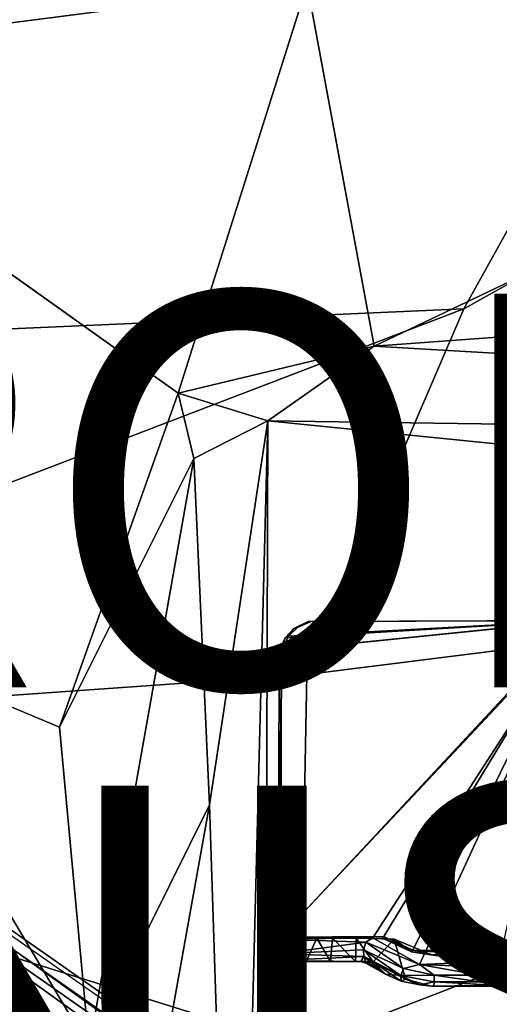
# Model space of a CAD drawing. Units: inches. Extents: x -12.5 to 13.5, y -13.3 to 13.3.
# Drawn here: x -2.7 to -0.2, y 2.4 to 7.4 of the extents above; entities that cross this region are included whole.
import ezdxf

# ---------------------------------------------------------------- set-up
doc = ezdxf.new("R2010")
doc.units = ezdxf.units.IN
doc.header["$MEASUREMENT"] = 0
for name, color, linetype in [('SEAT-BASE', 5, 'Continuous'), ('SEAT-FABRIC', 5, 'Continuous'), ('SEAT-FINISH', 7, 'Continuous'), ('SEAT-PROD_NO', 7, 'Continuous'), ('SEAT-SHELL', 5, 'Continuous')]:
    doc.layers.add(name, color=color, linetype=linetype)

msp = doc.modelspace()

# ---------------------------------------------------------------- linework, layer by layer
at = {"layer": 'SEAT-BASE'}
for points in [[(-1.391, 1.3769, 7.6014), (-1.2649, 1.5505, 7.3868), (-10.3863, 8.1163, 3.5367), (-10.6155, 8.044, 3.6689)], [(-1.2649, 1.5505, 7.3868), (-1.2194, 1.6131, 7.13), (-10.188, 8.0578, 3.3615), (-10.3863, 8.1163, 3.5367)], [(-1.1255, 1.6663, 5.285), (-10.0457, 7.9196, 3.1082), (-10.188, 8.0578, 3.3615), (-1.2194, 1.6131, 7.13)], [(-10.8136, 7.8606, 3.7174), (-1.5633, 1.1398, 7.6799), (-1.391, 1.3769, 7.6014), (-10.6155, 8.044, 3.6689)], [(-10.0457, 7.9196, 3.1082), (-1.1255, 1.6663, 5.285), (-1.161, 1.665, 5.2233), (-9.9971, 7.8467, 3.0825)], [(-1.7355, 0.9026, 7.6014), (-1.5633, 1.1398, 7.6799), (-10.8136, 7.8606, 3.7174), (-10.9269, 7.6155, 3.6689)], [(-1.161, 1.665, 5.2233), (-9.9971, 7.8467, 3.0825), (-9.9447, 7.7566, 3.0991), (-1.1918, 1.6223, 5.2228)], [(-9.9447, 7.7566, 3.0991), (-1.1918, 1.6223, 5.2228), (-1.4731, 1.7645, 5.2155), (-9.4959, 7.3872, 3.2707)], [(-1.8617, 0.7291, 7.3868), (-1.7355, 0.9026, 7.6014), (-10.9269, 7.6155, 3.6689), (-10.9248, 7.3752, 3.5367)], [(-1.9201, 0.6654, 7.1239), (-1.8617, 0.7291, 7.3868), (-10.9248, 7.3752, 3.5367), (-10.8079, 7.2047, 3.3615)], [(-2.1339, 0.8561, 5.2153), (-9.9604, 6.7483, 3.2712), (-9.4959, 7.3872, 3.2707), (-1.4731, 1.7645, 5.2155)], [(-10.6363, 7.1067, 3.1082), (-1.9702, 0.5841, 5.2735), (-1.9201, 0.6654, 7.1239), (-10.8079, 7.2047, 3.3615)], [(-10.5519, 7.0831, 3.0825), (-1.9423, 0.5896, 5.2233), (-1.9702, 0.5841, 5.2735), (-10.6363, 7.1067, 3.1082)], [(-10.5519, 7.0831, 3.0825), (-10.45, 7.0611, 3.0991), (-1.9112, 0.6321, 5.2228), (-1.9423, 0.5896, 5.2233)], [(-9.9601, 6.7484, 3.2707), (-2.1333, 0.8558, 5.2155), (-1.9112, 0.6321, 5.2228), (-10.45, 7.0611, 3.0991)], [(-1.3373, 2.7198, 16.2151), (0.1831, 4.3386, 16.3507), (-1.3333, 4.1848, 16.216)], [(-1.3373, 2.7198, 16.2151), (-0.8587, 2.7264, 16.2582), (0.1831, 4.3386, 16.3507)], [(0.1831, 4.3386, 16.3507), (-1.3034, 4.252, 16.2186), (-1.3333, 4.1848, 16.216)], [(-1.3224, 4.1866, 16.0984), (0.1714, 4.3386, 16.2311), (-1.3266, 2.7295, 16.0947)], [(-1.3266, 2.7295, 16.0947), (0.1714, 4.3386, 16.2311), (-0.8029, 2.734, 16.1434)], [(-1.3224, 4.1866, 16.0984), (-1.2872, 4.2598, 16.1015), (0.1714, 4.3386, 16.2311)], [(-1.2872, 4.2598, 16.1015), (-1.2588, 4.2988, 16.2226), (-1.2406, 4.3046, 16.1056)], [(-1.2588, 4.2988, 16.2226), (-1.1859, 4.3342, 16.2291), (-1.2406, 4.3046, 16.1056)], [(-1.2406, 4.3046, 16.1056), (-1.1859, 4.3342, 16.2291), (-1.1736, 4.3346, 16.1116)], [(-1.1736, 4.3346, 16.1116), (-1.1859, 4.3342, 16.2291), (0.1714, 4.3386, 16.2311)], [(-0.8587, 2.7264, 16.2582), (-0.6212, 2.5908, 16.2768), (0.1831, 4.3386, 16.3507)], [(-0.8029, 2.734, 16.1434), (0.1714, 4.3386, 16.2311), (-0.6547, 2.6637, 16.1573)], [(-0.6547, 2.6637, 16.1573), (0.1714, 4.3386, 16.2311), (-0.2048, 2.6624, 16.1976)], [(0.1831, 4.3386, 16.3507), (-0.6212, 2.5908, 16.2768), (-0.1743, 2.6101, 16.3177)], [(-1.3224, 4.1866, 16.0984), (-1.3034, 4.252, 16.2186), (-1.2872, 4.2598, 16.1015)], [(-1.3034, 4.252, 16.2186), (-1.2588, 4.2988, 16.2226), (-1.2872, 4.2598, 16.1015)], [(-0.8937, 2.7049, 16.2508), (-0.8587, 2.7264, 16.2582), (-1.3373, 2.7198, 16.2151)], [(-1.3338, 2.6453, 16.1763), (-0.8937, 2.7049, 16.2508), (-1.3373, 2.7198, 16.2151)], [(-0.9053, 2.6657, 16.2327), (-0.8937, 2.7049, 16.2508), (-1.3338, 2.6453, 16.1763)], [(-0.8054, 2.724, 16.1336), (-1.3266, 2.7295, 16.0947), (-0.8029, 2.734, 16.1434)], [(-1.3266, 2.7295, 16.0947), (-0.8054, 2.724, 16.1336), (-1.3025, 2.7244, 15.868)], [(-1.3025, 2.7244, 15.868), (-1.3006, 2.6064, 15.8557), (-1.3266, 2.7295, 16.0947)], [(-1.3006, 2.6064, 15.8557), (-1.3025, 2.7244, 15.868), (-1.2507, 2.6063, 15.7437)], [(-1.3025, 2.7244, 15.868), (-1.2468, 2.7244, 15.737), (-1.2507, 2.6063, 15.7437)], [(-1.3025, 2.7244, 15.868), (-0.8054, 2.724, 16.1336), (-1.2468, 2.7244, 15.737)], [(-1.2507, 2.6063, 15.7437), (-1.2468, 2.7244, 15.737), (-1.1976, 2.6063, 15.673)], [(-1.2468, 2.7244, 15.737), (-1.1431, 2.7244, 15.6239), (-1.1976, 2.6063, 15.673)], [(-0.8054, 2.724, 16.1336), (-1.1431, 2.7244, 15.6239), (-1.2468, 2.7244, 15.737)], [(-1.1431, 2.7244, 15.6239), (-1.0736, 2.6063, 15.5806), (-1.1976, 2.6063, 15.673)], [(-1.0623, 2.7244, 15.5754), (-1.0736, 2.6063, 15.5806), (-1.1431, 2.7244, 15.6239)], [(-0.8054, 2.724, 16.1336), (-1.0623, 2.7244, 15.5754), (-1.1431, 2.7244, 15.6239)], [(-0.9464, 2.6063, 15.5405), (-1.0736, 2.6063, 15.5806), (-1.0623, 2.7244, 15.5754)], [(-0.9421, 2.7244, 15.5375), (-0.9464, 2.6063, 15.5405), (-1.0623, 2.7244, 15.5754)], [(-0.9421, 2.7244, 15.5375), (-1.0623, 2.7244, 15.5754), (-0.8054, 2.724, 16.1336)], [(-0.8557, 2.6041, 15.5355), (-0.9464, 2.6063, 15.5405), (-0.9421, 2.7244, 15.5375)], [(-0.8054, 2.724, 16.1336), (-0.7493, 2.7201, 15.5384), (-0.9421, 2.7244, 15.5375)], [(-0.9421, 2.7244, 15.5375), (-0.7493, 2.7201, 15.5384), (-0.8557, 2.6041, 15.5355)], [(-0.9053, 2.6657, 16.2327), (-0.7027, 2.5714, 16.2545), (-0.8937, 2.7049, 16.2508)], [(-0.6212, 2.5908, 16.2768), (-0.8587, 2.7264, 16.2582), (-0.8937, 2.7049, 16.2508)], [(-0.7027, 2.5714, 16.2545), (-0.6212, 2.5908, 16.2768), (-0.8937, 2.7049, 16.2508)], [(-0.8557, 2.6041, 15.5355), (-0.7493, 2.7201, 15.5384), (-0.6913, 2.516, 15.5398)], [(-0.8054, 2.724, 16.1336), (-0.8029, 2.734, 16.1434), (-0.6547, 2.6637, 16.1573)], [(-0.8054, 2.724, 16.1336), (-0.6623, 2.6548, 16.1443), (-0.7493, 2.7201, 15.5384)], [(-0.6623, 2.6548, 16.1443), (-0.8054, 2.724, 16.1336), (-0.6547, 2.6637, 16.1573)], [(-0.7493, 2.7201, 15.5384), (-0.6623, 2.6548, 16.1443), (-0.5579, 2.6398, 15.5431)], [(-0.9034, 2.6316, 16.2022), (-0.9053, 2.6657, 16.2327), (-1.3338, 2.6453, 16.1763)], [(-0.9053, 2.6657, 16.2327), (-0.9034, 2.6316, 16.2022), (-0.7154, 2.5343, 16.2191)], [(-0.7154, 2.5343, 16.2191), (-0.7027, 2.5714, 16.2545), (-0.9053, 2.6657, 16.2327)], [(-0.6547, 2.6637, 16.1573), (-0.542, 2.6374, 16.1577), (-0.6623, 2.6548, 16.1443)], [(-0.6623, 2.6548, 16.1443), (-0.542, 2.6374, 16.1577), (-0.5579, 2.6398, 15.5431)], [(-0.6547, 2.6637, 16.1573), (-0.2048, 2.6624, 16.1976), (-0.3076, 2.6374, 16.1791)], [(-0.3076, 2.6374, 16.1791), (-0.542, 2.6374, 16.1577), (-0.6547, 2.6637, 16.1573)], [(-0.1855, 2.6551, 16.1879), (-0.3076, 2.6374, 16.1791), (-0.2048, 2.6624, 16.1976)], [(-0.3076, 2.6374, 16.1791), (-0.1855, 2.6551, 16.1879), (-0.1536, 2.6443, 15.5528)], [(-1.3284, 2.6111, 16.1155), (-0.9034, 2.6316, 16.2022), (-1.3338, 2.6453, 16.1763)], [(-0.9184, 2.6067, 16.1393), (-0.9034, 2.6316, 16.2022), (-1.3284, 2.6111, 16.1155)], [(-0.9184, 2.6067, 16.1393), (-1.3284, 2.6111, 16.1155), (-1.3006, 2.6064, 15.8557)], [(-1.3006, 2.6064, 15.8557), (-1.2507, 2.6063, 15.7437), (-0.9184, 2.6067, 16.1393)], [(-0.9184, 2.6067, 16.1393), (-1.2507, 2.6063, 15.7437), (-1.1976, 2.6063, 15.673)], [(-0.9184, 2.6067, 16.1393), (-1.1976, 2.6063, 15.673), (-1.0736, 2.6063, 15.5806)], [(-0.9464, 2.6063, 15.5405), (-0.9184, 2.6067, 16.1393), (-1.0736, 2.6063, 15.5806)], [(-0.8557, 2.6041, 15.5355), (-0.9184, 2.6067, 16.1393), (-0.9464, 2.6063, 15.5405)], [(-0.9034, 2.6316, 16.2022), (-0.9184, 2.6067, 16.1393), (-0.8949, 2.6086, 16.1688)], [(-0.9184, 2.6067, 16.1393), (-0.8932, 2.5975, 16.1244), (-0.8949, 2.6086, 16.1688)], [(-0.9184, 2.6067, 16.1393), (-0.8557, 2.6041, 15.5355), (-0.8932, 2.5975, 16.1244)], [(-0.9034, 2.6316, 16.2022), (-0.8949, 2.6086, 16.1688), (-0.7936, 2.5411, 16.1644)], [(-0.7154, 2.5343, 16.2191), (-0.9034, 2.6316, 16.2022), (-0.7936, 2.5411, 16.1644)], [(-0.8949, 2.6086, 16.1688), (-0.8932, 2.5975, 16.1244), (-0.7936, 2.5411, 16.1644)], [(-0.8932, 2.5975, 16.1244), (-0.8557, 2.6041, 15.5355), (-0.7936, 2.5411, 16.1644)], [(-0.8557, 2.6041, 15.5355), (-0.6913, 2.516, 15.5398), (-0.7136, 2.5056, 16.1594)], [(-0.7936, 2.5411, 16.1644), (-0.8557, 2.6041, 15.5355), (-0.7136, 2.5056, 16.1594)], [(-0.3142, 2.5796, 16.3016), (-0.1743, 2.6101, 16.3177), (-0.6212, 2.5908, 16.2768)], [(-0.3076, 2.6374, 16.1791), (-0.1536, 2.6443, 15.5528), (-0.5579, 2.6398, 15.5431)], [(-0.542, 2.6374, 16.1577), (-0.3076, 2.6374, 16.1791), (-0.5579, 2.6398, 15.5431)], [(-0.1583, 2.5549, 16.2912), (-0.1743, 2.6101, 16.3177), (-0.3142, 2.5796, 16.3016)], [(-0.7154, 2.5343, 16.2191), (-0.5473, 2.5369, 16.2606), (-0.7027, 2.5714, 16.2545)], [(-0.5473, 2.5369, 16.2606), (-0.6212, 2.5908, 16.2768), (-0.7027, 2.5714, 16.2545)], [(-0.5473, 2.5369, 16.2606), (-0.3155, 2.5369, 16.2813), (-0.6212, 2.5908, 16.2768)], [(-0.3155, 2.5369, 16.2813), (-0.3142, 2.5796, 16.3016), (-0.6212, 2.5908, 16.2768)], [(-0.3155, 2.5369, 16.2813), (-0.1583, 2.5549, 16.2912), (-0.3142, 2.5796, 16.3016)], [(-0.3155, 2.5369, 16.2813), (-0.3135, 2.5034, 16.2477), (-0.1583, 2.5549, 16.2912)], [(-0.1583, 2.5549, 16.2912), (-0.3135, 2.5034, 16.2477), (-0.1408, 2.522, 16.2508)], [(-0.7936, 2.5411, 16.1644), (-0.7136, 2.5056, 16.1594), (-0.7154, 2.5343, 16.2191)], [(-0.5469, 2.5032, 16.2267), (-0.5473, 2.5369, 16.2606), (-0.7154, 2.5343, 16.2191)], [(-0.7136, 2.5056, 16.1594), (-0.6199, 2.4879, 16.1788), (-0.7154, 2.5343, 16.2191)], [(-0.6199, 2.4879, 16.1788), (-0.5469, 2.5032, 16.2267), (-0.7154, 2.5343, 16.2191)], [(-0.6199, 2.4879, 16.1788), (-0.7136, 2.5056, 16.1594), (-0.6913, 2.516, 15.5398)], [(-0.5606, 2.4815, 15.543), (-0.6199, 2.4879, 16.1788), (-0.6913, 2.516, 15.5398)], [(-0.5475, 2.4816, 16.1789), (-0.5469, 2.5032, 16.2267), (-0.6199, 2.4879, 16.1788)], [(-0.5475, 2.4816, 16.1789), (-0.2403, 2.4857, 16.2121), (-0.5469, 2.5032, 16.2267)], [(-0.3135, 2.5034, 16.2477), (-0.3155, 2.5369, 16.2813), (-0.5473, 2.5369, 16.2606)], [(-0.5469, 2.5032, 16.2267), (-0.3135, 2.5034, 16.2477), (-0.5473, 2.5369, 16.2606)], [(-0.2403, 2.4857, 16.2121), (-0.3135, 2.5034, 16.2477), (-0.5469, 2.5032, 16.2267)], [(-0.1408, 2.522, 16.2508), (-0.3135, 2.5034, 16.2477), (-0.2403, 2.4857, 16.2121)], [(-0.125, 2.5092, 16.2039), (-0.2989, 2.4786, 16.1642), (-0.0712, 2.5055, 15.5548)], [(-0.125, 2.5092, 16.2039), (-0.2403, 2.4857, 16.2121), (-0.2989, 2.4786, 16.1642)], [(-0.125, 2.5092, 16.2039), (-0.1408, 2.522, 16.2508), (-0.2403, 2.4857, 16.2121)], [(-0.5475, 2.4816, 16.1789), (-0.6199, 2.4879, 16.1788), (-0.5606, 2.4815, 15.543)], [(-0.2989, 2.4786, 16.1642), (-0.5475, 2.4816, 16.1789), (-0.5606, 2.4815, 15.543)], [(-0.2989, 2.4786, 16.1642), (-0.2403, 2.4857, 16.2121), (-0.5475, 2.4816, 16.1789)]]:
    msp.add_3dface(points, dxfattribs=at)
for points, invisible_edges in [([(-1.3034, 4.252, 16.2186), (0.1831, 4.3386, 16.3507), (-1.1859, 4.3342, 16.2291)], 12), ([(-1.2588, 4.2988, 16.2226), (-1.3034, 4.252, 16.2186), (-1.1859, 4.3342, 16.2291)], 2), ([(-1.1736, 4.3346, 16.1116), (0.1714, 4.3386, 16.2311), (-1.2872, 4.2598, 16.1015)], 12), ([(-1.2872, 4.2598, 16.1015), (-1.2406, 4.3046, 16.1056), (-1.1736, 4.3346, 16.1116)], 12), ([(-1.1859, 4.3342, 16.2291), (0.1831, 4.3386, 16.3507), (0.1714, 4.3386, 16.2311)], 2), ([(-1.3333, 4.1848, 16.216), (-1.3034, 4.252, 16.2186), (-1.3224, 4.1866, 16.0984)], 12), ([(-1.3333, 4.1848, 16.216), (-1.3224, 4.1866, 16.0984), (-1.3373, 2.7198, 16.2151)], 1), ([(-1.3224, 4.1866, 16.0984), (-1.3266, 2.7295, 16.0947), (-1.3373, 2.7198, 16.2151)], 2), ([(-1.3373, 2.7198, 16.2151), (-1.3266, 2.7295, 16.0947), (-1.3338, 2.6453, 16.1763)], 3), ([(-1.3338, 2.6453, 16.1763), (-1.3266, 2.7295, 16.0947), (-1.3284, 2.6111, 16.1155)], 3), ([(-1.3006, 2.6064, 15.8557), (-1.3284, 2.6111, 16.1155), (-1.3266, 2.7295, 16.0947)], 2), ([(-0.7493, 2.7201, 15.5384), (-0.5579, 2.6398, 15.5431), (-0.6913, 2.516, 15.5398)], 2), ([(-0.6913, 2.516, 15.5398), (-0.5579, 2.6398, 15.5431), (-0.5606, 2.4815, 15.543)], 3), ([(-0.5606, 2.4815, 15.543), (-0.5579, 2.6398, 15.5431), (-0.2263, 2.4787, 15.551)], 3), ([(-0.5579, 2.6398, 15.5431), (-0.1536, 2.6443, 15.5528), (-0.2263, 2.4787, 15.551)], 14), ([(-0.2263, 2.4787, 15.551), (-0.1536, 2.6443, 15.5528), (-0.0712, 2.5055, 15.5548)], 3), ([(-0.0712, 2.5055, 15.5548), (-0.2989, 2.4786, 16.1642), (-0.2263, 2.4787, 15.551)], 2), ([(-0.2263, 2.4787, 15.551), (-0.2989, 2.4786, 16.1642), (-0.5606, 2.4815, 15.543)], 1)]:
    msp.add_3dface(points, dxfattribs=dict(at, invisible_edges=invisible_edges))
at = {"layer": 'SEAT-FABRIC'}
for points in [[(2.3842, 10.9312, 19.8995), (-0.9772, 10.8285, 20.0433), (-5.731, 5.6872, 19.6004)], [(-5.731, 5.6872, 19.6004), (-0.3965, 5.9234, 19.4699), (2.3842, 10.9312, 19.8995)], [(3.6315, 8.1755, 19.6387), (2.3842, 10.9312, 19.8995), (-0.3965, 5.9234, 19.4699)], [(-0.9772, 10.8285, 20.0433), (-4.3804, 10.4574, 20.1878), (-5.731, 5.6872, 19.6004)], [(-5.731, 5.6872, 19.6004), (-6.1645, 3.7143, 19.4343), (-0.3965, 5.9234, 19.4699)], [(-6.1645, 3.7143, 19.4343), (-1.1936, 4.0653, 19.3317), (-0.3965, 5.9234, 19.4699)], [(-1.2293, 2.1738, 19.228), (3.2768, 1.3291, 19.3596), (6.0078, 4.9689, 19.5322)], [(-1.1936, 4.0653, 19.3317), (-1.2293, 2.1738, 19.228), (6.0078, 4.9689, 19.5322)], [(-1.2293, 2.1738, 19.228), (-1.1936, 4.0653, 19.3317), (-6.1645, 3.7143, 19.4343)], [(-6.3808, 1.9756, 19.3209), (-1.2293, 2.1738, 19.228), (-6.1645, 3.7143, 19.4343)]]:
    msp.add_3dface(points, dxfattribs=at)
for points, invisible_edges in [([(-1.1936, 4.0653, 19.3317), (6.0078, 4.9689, 19.5322), (3.6315, 8.1755, 19.6387)], 12), ([(-0.3965, 5.9234, 19.4699), (-1.1936, 4.0653, 19.3317), (3.6315, 8.1755, 19.6387)], 2)]:
    msp.add_3dface(points, dxfattribs=dict(at, invisible_edges=invisible_edges))
at = {"layer": 'SEAT-SHELL'}
for points in [[(-0.8515, 5.734, 16.267), (-1.1914, 7.5718, 16.4606), (4.6921, 8.3788, 17.0646)], [(-0.8515, 5.734, 16.267), (4.6921, 8.3788, 17.0646), (11.624, 6.6451, 17.4989)], [(-4.2151, 7.1827, 16.205), (-3.7931, 7.6165, 16.3122), (-1.1914, 7.5718, 16.4606)], [(-1.8478, 5.4951, 16.1641), (-4.2151, 7.1827, 16.205), (-1.1914, 7.5718, 16.4606)], [(-1.8478, 5.4951, 16.1641), (-1.1914, 7.5718, 16.4606), (-0.8515, 5.734, 16.267)], [(-0.8515, 5.734, 16.267), (11.624, 6.6451, 17.4989), (7.8851, 5.2242, 16.994)], [(-0.8515, 5.734, 16.267), (-1.3916, 5.3538, 16.211), (-1.8478, 5.4951, 16.1641)], [(7.8851, 5.2242, 16.994), (-1.3916, 5.3538, 16.211), (-0.8515, 5.734, 16.267)], [(-1.8478, 5.4951, 16.1641), (-1.7678, 5.1629, 16.1572), (-2.4495, 3.7966, 15.9681)], [(-1.8478, 5.4951, 16.1641), (-1.3916, 5.3538, 16.211), (-1.7678, 5.1629, 16.1572)], [(-1.7678, 5.1629, 16.1572), (-1.3916, 5.3538, 16.211), (-1.6883, 3.4018, 16.1391)], [(-1.3916, 5.3538, 16.211), (-1.5509, -0.8063, 16.1707), (-1.6883, 3.4018, 16.1391)], [(-1.3916, 5.3538, 16.211), (-1.424, -5.3465, 16.2079), (-1.5509, -0.8063, 16.1707)], [(-1.424, -5.3465, 16.2079), (-1.3916, 5.3538, 16.211), (8.3066, 4.3771, 17.0725)], [(8.3066, 4.3771, 17.0725), (-1.3916, 5.3538, 16.211), (7.8851, 5.2242, 16.994)], [(-2.4495, 3.7966, 15.9681), (-1.7678, 5.1629, 16.1572), (-2.2994, 2.1699, 15.9067)], [(-1.7678, 5.1629, 16.1572), (-1.6883, 3.4018, 16.1391), (-2.2994, 2.1699, 15.9067)], [(8.3066, 4.3771, 17.0725), (8.3201, -4.3115, 17.0741), (-1.424, -5.3465, 16.2079)], [(-3.5433, 4.2564, 15.9135), (-2.2994, 2.1699, 15.9067), (-4.3905, 1.6347, 15.6879)], [(-3.5433, 4.2564, 15.9135), (-2.4495, 3.7966, 15.9681), (-2.2994, 2.1699, 15.9067)], [(-2.354, -0.3063, 15.8616), (-2.2994, 2.1699, 15.9067), (-1.6883, 3.4018, 16.1391)], [(-1.5509, -0.8063, 16.1707), (-2.354, -0.3063, 15.8616), (-1.6883, 3.4018, 16.1391)]]:
    msp.add_3dface(points, dxfattribs=at)
for points, invisible_edges in [([(-3.5433, 4.2564, 15.9135), (-4.2151, 7.1827, 16.205), (-1.8478, 5.4951, 16.1641)], 12), ([(-3.5433, 4.2564, 15.9135), (-1.8478, 5.4951, 16.1641), (-2.4495, 3.7966, 15.9681)], 1)]:
    msp.add_3dface(points, dxfattribs=dict(at, invisible_edges=invisible_edges))

# ---------------------------------------------------------------- texts
at = {"layer": 'SEAT-FINISH'}
msp.add_attdef('FINISH', (-6, 1.5), '', height=2, dxfattribs=at)
at = {"layer": 'SEAT-PROD_NO', "flags": 8}
msp.add_attdef('PROD_NO', (-6, 4), 'SSJCA', height=2, dxfattribs=at)

doc.saveas('drawing.dxf')
